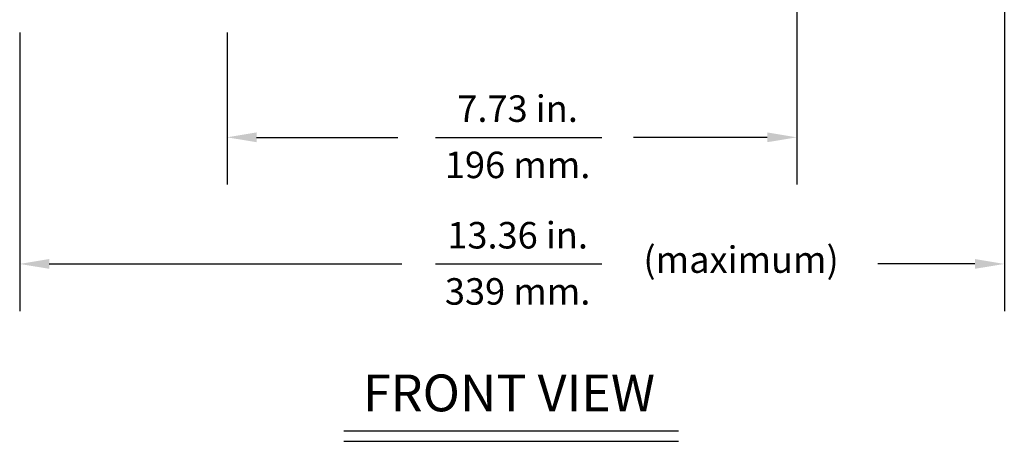
# Model space of a CAD drawing. Extents: x 2.5 to 57, y 0.8 to 41.8.
# Drawn here: x 41 to 54.3, y 0.8 to 6.5 of the extents above; entities that cross this region are included whole.
import ezdxf
from ezdxf.enums import TextEntityAlignment as Align

# ---------------------------------------------------------------- set-up
doc = ezdxf.new("R2010")
doc.units = 0
doc.header["$LTSCALE"] = 1.5
doc.header["$MEASUREMENT"] = 0
doc.layers.add('DIM', color=1, linetype='CONTINUOUS')
doc.styles.get("Standard").update_dxf_attribs({"font": 'SIMPLEX'})

msp = doc.modelspace()

# ---------------------------------------------------------------- linework, layer by layer
at = {"layer": 'DIM'}
for p, q in [((54.338, 12.425), (54.338, 2.519)), ((51.521, 10.678), (51.521, 4.238)), ((40.978, 6.302), (40.978, 2.519)), ((43.792, 6.302), (43.792, 4.238)), ((44.192, 4.878), (46.108, 4.878)), ((46.619, 4.878), (48.875, 4.878)), ((51.121, 4.878), (49.308, 4.878)), ((41.378, 3.159), (46.163, 3.159)), ((46.619, 3.159), (48.875, 3.159)), ((53.938, 3.159), (52.622, 3.159)), ((45.374, 0.894), (49.916, 0.894)), ((45.374, 0.751), (49.916, 0.751))]:
    msp.add_line(p, q, dxfattribs=at)
for points in [[(44.192, 4.945), (44.192, 4.812), (43.792, 4.878)], [(51.121, 4.945), (51.121, 4.812), (51.521, 4.878)], [(41.378, 3.226), (41.378, 3.093), (40.978, 3.159)], [(53.938, 3.226), (53.938, 3.093), (54.338, 3.159)]]:
    msp.add_solid(points, dxfattribs=at)

# ---------------------------------------------------------------- texts
at = {"layer": 'DIM', "oblique": 15}
for s, p in [('7.73 in.', (47.734, 5.088)), ('196 mm.', (47.734, 4.324)), ('13.36 in.', (47.734, 3.369)), ('(maximum)', (50.766, 3.038)), ('339 mm.', (47.734, 2.606))]:
    msp.add_text(s, height=0.36, dxfattribs=at).set_placement(p, align=Align.CENTER)
at = {"layer": 'DIM'}
msp.add_text('FRONT VIEW', height=0.5, dxfattribs=at).set_placement((47.617, 1.158), align=Align.CENTER)

doc.saveas('drawing.dxf')
